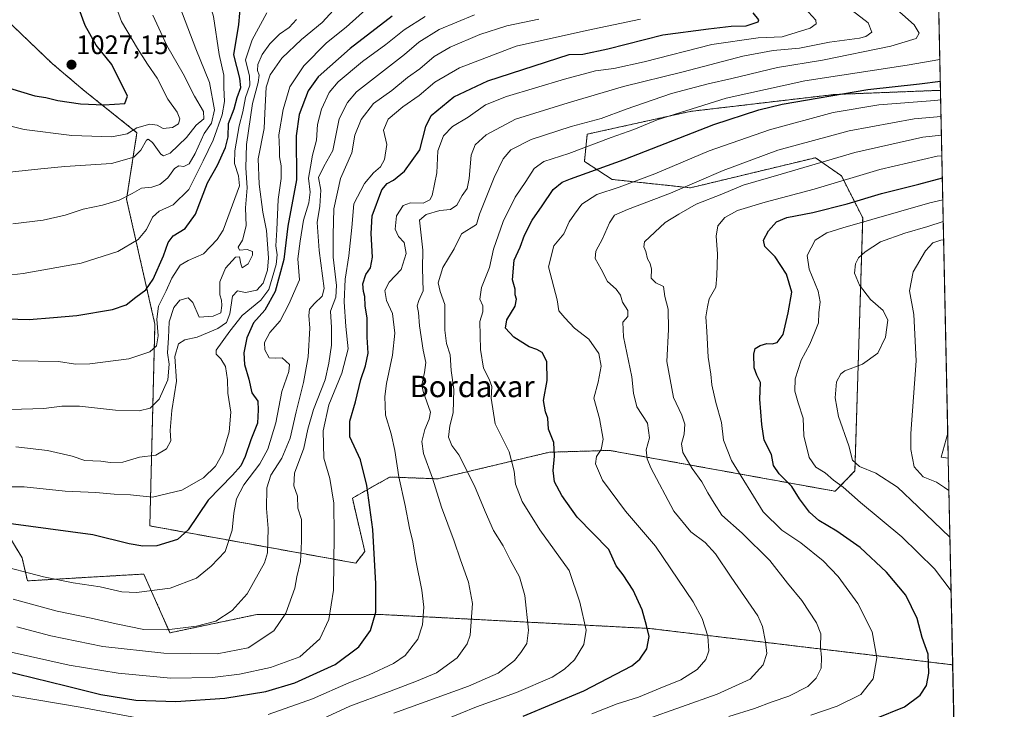
# Model space of a CAD drawing. Units: metres. Extents: x 640943 to 644388, y 4759956 to 4762340.
# Drawn here: x 644020 to 644388, y 4760924 to 4761182 of the extents above; entities that cross this region are included whole.
import ezdxf
from ezdxf.enums import TextEntityAlignment as Align

# ---------------------------------------------------------------- set-up
doc = ezdxf.new("R2010")
doc.units = ezdxf.units.M
doc.header["$MEASUREMENT"] = 0
doc.linetypes.add('TRAZOS', pattern=[0.75, 0.5, -0.25])
for name, color, linetype, lineweight in [('Arbolado forestal', 92, 'TRAZOS', 0), ('Arbolado forestal CxS', 92, 'Continuous', 0), ('Carátula', 7, 'Continuous', 5), ('Comarca CxS', 133, 'Continuous', 0), ('Comunidad Autónoma CxS', 142, 'Continuous', 0), ('Curva de nivel maestra', 36, 'Continuous', 30), ('Curva de nivel normal', 36, 'Continuous', 0), ('Municipio CxS', 142, 'Continuous', 0), ('Pastizal CxS', 92, 'Continuous', 0), ('Prado', 92, 'Continuous', 0), ('Prado CxS', 92, 'Continuous', 0), ('Provincia CxS', 1, 'Continuous', 0), ('Punto de cota en terreno', 7, 'Continuous', 0), ('Rótulo de punto de cota en terreno', 19, 'Continuous', 0), ('Texto cartográfico', 19, 'Continuous', 0)]:
    doc.layers.add(name, color=color, linetype=linetype, lineweight=lineweight)
doc.styles.add('Arial', font='txt', dxfattribs={"height": 0.2})

# ---------------------------------------------------------------- blocks, each defined once
blk = doc.blocks.new('*U150')
at = {"layer": 'Arbolado forestal CxS', "color": 92, "linetype": 'Continuous', "lineweight": 0}
blk.add_polyline3d([(644356.09, 4761522.79, 834.85), (644363.84, 4761155.37, 922.06), (644361.13, 4761155.37, 922.33), (644324.16, 4761153.92, 924.36), (644270.32, 4761147.59, 929.24), (644231.78, 4761139.07, 932.04), (644230.74, 4761128.89, 927.15), (644241.06, 4761122.14, 921.86), (644270.35, 4761119.01, 914.11), (644317.08, 4761130.26, 910.86), (644326.77, 4761123.5, 905.45), (644334.75, 4761107.8, 895.64), (644331.86, 4761013.1, 891.12), (644324.44, 4761005.49, 895.88), (644254.52, 4761018.16, 914.66), (644240.19, 4761020.76, 918.99), (644217.64, 4761020.09, 925.42), (644175.85, 4761010.14, 939.01), (644157.93, 4761010.81, 946.1), (644144, 4761002.84, 952.16), (644148.65, 4760982.94, 951.04), (644145.24, 4760978.59, 952.34), (644068.29, 4760992.53, 977.19), (644070.2, 4761067.99, 995.37), (644059.6, 4761114.74, 1009.65), (644063.47, 4761139.6, 1018.26), (644043.41, 4761155.65, 1026.65), (644031.75, 4761165.54, 1027.09), (643958.95, 4761235.31, 1035.68)], dxfattribs=at)
blk = doc.blocks.new('*U171')
at = {"layer": 'Curva de nivel normal', "color": 36, "linetype": 'Continuous', "lineweight": 0}
blk.add_polyline3d([(643999.41, 4761283.29, 1005), (644048.71, 4761246.5, 1005), (644068.51, 4761230.45, 1005), (644075.31, 4761222.72, 1005), (644078.73, 4761217.19, 1005), (644088.48, 4761195.5, 1005), (644092.06, 4761183.04, 1005), (644094.17, 4761168.85, 1005), (644095.94, 4761161.18, 1005), (644095.96, 4761156.52, 1005), (644096.16, 4761151.33, 1005), (644095.28, 4761146.25, 1005), (644091.97, 4761136.83, 1005), (644088.26, 4761129.16, 1005), (644082.82, 4761118.38, 1005), (644076.96, 4761112.69, 1005), (644071.72, 4761110.32, 1005), (644069.24, 4761108.07, 1005), (644067.05, 4761103.39, 1005), (644063.99, 4761099.7, 1005), (644056.37, 4761095.13, 1005), (644042.65, 4761090.86, 1005), (644020.99, 4761086.93, 1005), (644005.96, 4761085.2, 1005)], dxfattribs=at)
blk = doc.blocks.new('*U183')
at = {"layer": 'Curva de nivel normal', "color": 36, "linetype": 'Continuous', "lineweight": 0}
blk.add_polyline3d([(644253.66, 4760920.14, 915), (644280.38, 4760929.56, 915), (644292.73, 4760935.19, 915), (644297.54, 4760940.52, 915), (644298.88, 4760944.74, 915), (644298.36, 4760949.18, 915), (644297.25, 4760954.85, 915), (644295.51, 4760958.86, 915), (644285.56, 4760973.3, 915), (644279.79, 4760982.07, 915), (644275.86, 4760986.28, 915), (644270.48, 4760990.34, 915), (644264.18, 4760998.04, 915), (644255.5, 4761014.28, 915), (644254.13, 4761017.63, 915), (644253.85, 4761021.02, 915), (644255.08, 4761025.49, 915), (644254.26, 4761031, 915), (644250.27, 4761037.1, 915), (644249.03, 4761042.22, 915), (644248.45, 4761048.31, 915), (644245.3, 4761063.2, 915), (644245.11, 4761068.76, 915), (644246.94, 4761070.85, 915), (644246.92, 4761073.11, 915), (644245, 4761076.23, 915), (644244.16, 4761078.79, 915), (644242.61, 4761081.03, 915), (644239.36, 4761084, 915), (644236.95, 4761088.63, 915), (644234.7, 4761092.52, 915), (644234.95, 4761095.27, 915), (644237.47, 4761099.86, 915), (644240.08, 4761105.94, 915), (644242.01, 4761108.71, 915), (644246.85, 4761110.89, 915), (644262.92, 4761116.94, 915), (644282.59, 4761125.44, 915), (644302.99, 4761133.04, 915), (644329.74, 4761140.35, 915), (644354, 4761144.83, 915), (644364.04819, 4761145.68623, 915)], dxfattribs=at)
blk = doc.blocks.new('*U185')
at = {"layer": 'Curva de nivel normal', "color": 36, "linetype": 'Continuous', "lineweight": 0}
blk.add_polyline3d([(644076.53, 4761194.68, 1010), (644085.52, 4761171.02, 1010), (644090.57, 4761158.39, 1010), (644092.42, 4761148.18, 1010), (644091.38, 4761143.15, 1010), (644088.62, 4761139.34, 1010), (644085.29, 4761131.81, 1010), (644082.99, 4761128, 1010), (644080.99, 4761127.02, 1010), (644079.12, 4761127.23, 1010), (644077.5, 4761126.2, 1010), (644074.96, 4761122.68, 1010), (644072.08, 4761120.19, 1010), (644069.03, 4761119.29, 1010), (644065.23, 4761118.82, 1010), (644061.74, 4761116.82, 1010), (644056.84, 4761114.38, 1010), (644050.66, 4761112.46, 1010), (644043.32, 4761111.03, 1010), (644036.64, 4761108.83, 1010), (644028.43, 4761106.94, 1010), (644017.04, 4761105.57, 1010)], dxfattribs=at)
blk = doc.blocks.new('*U186')
at = {"layer": 'Curva de nivel normal', "color": 36, "linetype": 'Continuous', "lineweight": 0}
blk.add_polyline3d([(644364.36, 4761131.03, 905), (644362.63, 4761130.79, 905), (644341.21, 4761125.91, 905), (644316.63, 4761118.54, 905), (644298.32, 4761113.67, 905), (644287.99, 4761110.46, 905), (644283.2, 4761107.88, 905), (644280.62, 4761104.82, 905), (644279.93, 4761100.94, 905), (644280.46, 4761094.29, 905), (644280.23, 4761086.11, 905), (644279.8, 4761081.88, 905), (644277.33, 4761077.44, 905), (644276.68, 4761074.52, 905), (644276.08, 4761070.8, 905), (644276.53, 4761065.27, 905), (644277.04, 4761055.68, 905), (644278.04, 4761049.35, 905), (644278.41, 4761045.29, 905), (644279.81, 4761038.71, 905), (644282, 4761031.18, 905), (644282.75, 4761024.55, 905), (644285.68, 4761017, 905), (644297.58, 4760997.8, 905), (644304.51, 4760990.96, 905), (644311.62, 4760986.15, 905), (644319.94, 4760979.51, 905), (644325.55, 4760973.59, 905), (644332.89, 4760963.46, 905), (644338.26, 4760952.88, 905), (644339.98, 4760943.18, 905), (644338.62, 4760935.28, 905), (644334.07, 4760929.39, 905), (644325.24, 4760925.05, 905), (644315.39, 4760921.71, 905)], dxfattribs=at)
blk = doc.blocks.new('*U192')
at = {"layer": 'Curva de nivel normal', "color": 36, "linetype": 'Continuous', "lineweight": 0}
blk.add_polyline3d([(644003.75, 4761054.55, 995), (644034.13, 4761053.99, 995), (644040.54, 4761053.06, 995), (644045.92, 4761053.14, 995), (644060.4, 4761055.01, 995), (644068.26, 4761057.68, 995), (644070.78, 4761059.92, 995), (644071.44, 4761063.62, 995), (644070.95, 4761069.92, 995), (644071.59, 4761074.72, 995), (644074.4, 4761080.41, 995), (644076.55, 4761085.18, 995), (644079.58, 4761090.02, 995), (644082.6, 4761091.85, 995), (644088.34, 4761094.35, 995), (644093.48, 4761099.67, 995), (644095.74, 4761103.18, 995), (644101.84, 4761119.69, 995), (644101.47, 4761123.44, 995), (644099.88, 4761128.16, 995), (644100.12, 4761132.85, 995), (644101.66, 4761142.22, 995), (644103.02, 4761147.37, 995), (644104.1, 4761152.75, 995), (644105.7, 4761157.42, 995), (644105.52, 4761160.71, 995), (644104.07, 4761166.93, 995), (644106.57, 4761174.42, 995), (644111.98, 4761184.46, 995)], dxfattribs=at)
blk = doc.blocks.new('*U196')
at = {"layer": 'Curva de nivel normal', "color": 36, "linetype": 'Continuous', "lineweight": 0}
blk.add_polyline3d([(644284.66, 4760921.25, 910), (644294.32, 4760924.25, 910), (644300.91, 4760926.74, 910), (644307.08, 4760928.89, 910), (644314.24, 4760932.5, 910), (644317.39, 4760935.52, 910), (644319.17, 4760939.36, 910), (644319.4, 4760943.3, 910), (644318.98, 4760947.27, 910), (644319.11, 4760952.18, 910), (644317.5, 4760956.3, 910), (644311.99, 4760964.6, 910), (644306.64, 4760971.16, 910), (644300.01, 4760979.54, 910), (644289.7, 4760989.86, 910), (644282.14, 4760996.57, 910), (644279.17, 4761001.06, 910), (644276.81, 4761004.92, 910), (644274.66, 4761009.04, 910), (644270.99, 4761014.04, 910), (644267.55, 4761019.98, 910), (644267, 4761023.18, 910), (644268.06, 4761026.85, 910), (644268.32, 4761030.62, 910), (644267.15, 4761033.92, 910), (644264.04, 4761040.56, 910), (644261.54, 4761053.97, 910), (644262.21, 4761066.02, 910), (644262.04, 4761073.64, 910), (644260.82, 4761078.33, 910), (644260.29, 4761082.14, 910), (644257.38, 4761083.4, 910), (644255.67, 4761085.24, 910), (644255.83, 4761088.52, 910), (644255.29, 4761090.71, 910), (644254.29, 4761092.42, 910), (644253.68, 4761095.23, 910), (644252.97, 4761096.98, 910), (644253.16, 4761098.85, 910), (644260.9, 4761106.02, 910), (644266.02, 4761109.14, 910), (644272.5, 4761112.84, 910), (644282.08, 4761116.69, 910), (644290.01, 4761120.05, 910), (644304.33, 4761124.14, 910), (644331.76, 4761132.2, 910), (644357.26, 4761137.99, 910), (644364.2, 4761138.71, 910)], dxfattribs=at)
blk = doc.blocks.new('*U200')
at = {"layer": 'Curva de nivel normal', "color": 36, "linetype": 'Continuous', "lineweight": 0}
blk.add_polyline3d([(644069.44, 4761183.64, 1015), (644074.7, 4761172.23, 1015), (644080.76, 4761161.64, 1015), (644084.96, 4761153.25, 1015), (644088.36, 4761147.54, 1015), (644088.52, 4761144.86, 1015), (644085.63, 4761142.44, 1015), (644082.05, 4761137.86, 1015), (644075.89, 4761132, 1015), (644073.36, 4761130.95, 1015), (644072.4, 4761131.59, 1015), (644069.29, 4761136, 1015), (644067.68, 4761137.26, 1015), (644067, 4761136.89, 1015), (644064.99, 4761133.1, 1015), (644062.32, 4761130.46, 1015), (644053.99, 4761128.05, 1015), (644036.56, 4761126.97, 1015), (644027.53, 4761126.08, 1015), (644012.33, 4761124.45, 1015)], dxfattribs=at)
blk = doc.blocks.new('*U201')
at = {"layer": 'Curva de nivel normal', "color": 36, "linetype": 'Continuous', "lineweight": 0}
blk.add_polyline3d([(644138.33, 4761186.95, 985), (644132.66, 4761180.79, 985), (644124.99, 4761174.55, 985), (644117.61, 4761167.48, 985), (644113.23, 4761161.26, 985), (644111.8, 4761156.63, 985), (644111.26, 4761146.97, 985), (644111.09, 4761141.18, 985), (644108.74, 4761129.9, 985), (644109.21, 4761120.38, 985), (644110.48, 4761109.9, 985), (644111.86, 4761103.03, 985), (644112.66, 4761092.85, 985), (644112.26, 4761088.18, 985), (644110.68, 4761083.38, 985), (644108.35, 4761080.72, 985), (644104, 4761079.84, 985), (644101.08, 4761080.52, 985), (644099.21, 4761078.41, 985), (644098.19, 4761071.92, 985), (644096.9, 4761068.6, 985), (644093.75, 4761066.37, 985), (644086.01, 4761063.08, 985), (644081.32, 4761062.11, 985), (644078.97, 4761060.62, 985), (644077.63, 4761055.94, 985), (644078.31, 4761046.69, 985), (644076.48, 4761035.68, 985), (644075.88, 4761028.24, 985), (644076.13, 4761024.4, 985), (644074.58, 4761021.36, 985), (644070.55, 4761019, 985), (644064.39, 4761018.28, 985), (644058.18, 4761016.36, 985), (644053.48, 4761016.2, 985), (644049.99, 4761016.78, 985), (644043.99, 4761017, 985), (644039.32, 4761018.56, 985), (644029.99, 4761020.79, 985), (644018.25, 4761022.11, 985)], dxfattribs=at)
blk = doc.blocks.new('*U214')
at = {"layer": 'Curva de nivel normal', "color": 36, "linetype": 'Continuous', "lineweight": 0}
blk.add_polyline3d([(644172.06, 4760917.34, 930), (644190.42, 4760924.84, 930), (644205.32, 4760930.26, 930), (644218.64, 4760935.89, 930), (644223.24, 4760938.96, 930), (644226.98, 4760942.43, 930), (644230.52, 4760948.12, 930), (644231.34, 4760953.47, 930), (644229.04, 4760964, 930), (644224.99, 4760975.85, 930), (644214.02, 4760991.03, 930), (644207.48, 4761001.68, 930), (644204.99, 4761008.18, 930), (644204.53, 4761013.06, 930), (644202.62, 4761020.28, 930), (644197.38, 4761030.76, 930), (644195.9, 4761040.34, 930), (644196.07, 4761044.71, 930), (644195.11, 4761047.46, 930), (644193.02, 4761051.58, 930), (644191.91, 4761058.52, 930), (644191.66, 4761069.03, 930), (644192.72, 4761072.56, 930), (644192.76, 4761074.89, 930), (644191.58, 4761077.33, 930), (644192.26, 4761081.74, 930), (644195.31, 4761089.25, 930), (644196.7, 4761096.03, 930), (644200.41, 4761106.42, 930), (644204.89, 4761115.52, 930), (644208.84, 4761121.38, 930), (644211.97, 4761126.26, 930), (644215.58, 4761128.85, 930), (644224.91, 4761131.85, 930), (644240.72, 4761137.85, 930), (644249.23, 4761140.88, 930), (644257.91, 4761144.38, 930), (644283.68, 4761152.56, 930), (644313.1, 4761159.01, 930), (644351.31, 4761164.83, 930), (644363.6, 4761167.02, 930)], dxfattribs=at)
blk = doc.blocks.new('*U216')
at = {"layer": 'Curva de nivel normal', "color": 36, "linetype": 'Continuous', "lineweight": 0}
blk.add_polyline3d([(644123.12, 4761181.97, 990), (644120.36, 4761178.92, 990), (644116.77, 4761176.52, 990), (644113.14, 4761172.85, 990), (644110.3, 4761168.85, 990), (644108.6, 4761165.18, 990), (644108.52, 4761162.91, 990), (644109.16, 4761161.12, 990), (644108.8, 4761158.4, 990), (644106.62, 4761150.56, 990), (644104.47, 4761135.18, 990), (644104.14, 4761126.52, 990), (644104.68, 4761118.96, 990), (644104.06, 4761111.56, 990), (644104.26, 4761104.78, 990), (644102.98, 4761099.45, 990), (644101.3, 4761096.81, 990), (644101.87, 4761095.64, 990), (644104.72, 4761095.9, 990), (644106.66, 4761095.18, 990), (644106.66, 4761093.76, 990), (644105.06, 4761090.51, 990), (644102.84, 4761089.08, 990), (644102.34, 4761090.56, 990), (644101.8, 4761093.19, 990), (644100.31, 4761093.12, 990), (644096.53, 4761088.9, 990), (644094.48, 4761083.84, 990), (644094.44, 4761078.97, 990), (644095.07, 4761076.93, 990), (644095.26, 4761074.96, 990), (644094.79, 4761072.2, 990), (644091.98, 4761070.95, 990), (644086.77, 4761070.63, 990), (644084.42, 4761076.1, 990), (644082.63, 4761077.82, 990), (644079.56, 4761076.92, 990), (644077.32, 4761074.22, 990), (644075.49, 4761068.85, 990), (644075.32, 4761062.85, 990), (644074.91, 4761057.29, 990), (644075.48, 4761053.08, 990), (644075.05, 4761047.14, 990), (644071.79, 4761039.9, 990), (644068.45, 4761036.63, 990), (644064.25, 4761035.56, 990), (644055.46, 4761035.87, 990), (644041.96, 4761037.27, 990), (644035.45, 4761037.31, 990), (644028.71, 4761036.41, 990), (644016.23, 4761036.04, 990)], dxfattribs=at)
blk = doc.blocks.new('*U236')
at = {"layer": 'Curva de nivel normal', "color": 36, "linetype": 'Continuous', "lineweight": 0}
blk.add_polyline3d([(644367, 4761005.79, 885), (644365.38, 4761006.93, 885), (644362.32, 4761008.94, 885), (644357.39, 4761010.94, 885), (644353.95, 4761014.67, 885), (644352.76, 4761021.06, 885), (644352.78, 4761027.07, 885), (644354.68, 4761054.23, 885), (644353.89, 4761071.61, 885), (644352.3, 4761080.52, 885), (644353.62, 4761087.52, 885), (644358.17, 4761095.48, 885), (644360.96, 4761098.47, 885), (644363.99, 4761099.4, 885), (644365.02, 4761099.59, 885)], dxfattribs=at)
blk = doc.blocks.new('*U238')
at = {"layer": 'Curva de nivel normal', "color": 36, "linetype": 'Continuous', "lineweight": 0}
blk.add_polyline3d([(644363.92, 4761151.94, 920), (644361.74, 4761151.72, 920), (644340.84, 4761150.09, 920), (644323.73, 4761147.14, 920), (644299.93, 4761140.75, 920), (644277.31, 4761132.83, 920), (644257.1, 4761124.28, 920), (644243.76, 4761119.24, 920), (644235.36, 4761116.54, 920), (644229.8, 4761112.85, 920), (644227.03, 4761109.16, 920), (644225.08, 4761106.26, 920), (644223, 4761101.78, 920), (644219.3, 4761097.28, 920), (644217.25, 4761089.44, 920), (644220.55, 4761077.14, 920), (644221.15, 4761072.99, 920), (644223.37, 4761070.39, 920), (644227.04, 4761066.55, 920), (644232.43, 4761062.39, 920), (644236.14, 4761056.97, 920), (644237, 4761052.32, 920), (644235.84, 4761046.26, 920), (644234.31, 4761040.37, 920), (644236.33, 4761032.7, 920), (644237.72, 4761024.97, 920), (644237, 4761021.12, 920), (644235.27, 4761018.49, 920), (644234.86, 4761015.74, 920), (644237.54, 4761009.6, 920), (644246.15, 4760998.01, 920), (644257.24, 4760984.9, 920), (644271.41, 4760964.07, 920), (644274.74, 4760957.84, 920), (644276.88, 4760951.3, 920), (644277.22, 4760945.8, 920), (644276.16, 4760942.59, 920), (644272.83, 4760938.81, 920), (644266.72, 4760934.88, 920), (644258.99, 4760931.76, 920), (644250.99, 4760928.49, 920), (644242.99, 4760925.96, 920), (644233.47, 4760922.2, 920)], dxfattribs=at)
blk = doc.blocks.new('*U244')
at = {"layer": 'Curva de nivel normal', "color": 36, "linetype": 'Continuous', "lineweight": 0}
blk.add_polyline3d([(644367.37, 4760988.34, 890), (644355.37, 4760999.82, 890), (644347.76, 4761006.98, 890), (644339.62, 4761012.24, 890), (644333.59, 4761014.78, 890), (644330.98, 4761017.16, 890), (644329.58, 4761022.52, 890), (644325.74, 4761033.4, 890), (644324.44, 4761040.39, 890), (644324.95, 4761046.4, 890), (644326.61, 4761049.39, 890), (644328.09, 4761050.48, 890), (644334.68, 4761053.04, 890), (644340.36, 4761057.15, 890), (644343.31, 4761063.1, 890), (644344.12, 4761069.53, 890), (644342.36, 4761073.1, 890), (644337.66, 4761077.2, 890), (644333.5, 4761082.61, 890), (644331.68, 4761087.06, 890), (644332, 4761090.56, 890), (644333.15, 4761092.83, 890), (644335.61, 4761095.1, 890), (644341.46, 4761098.76, 890), (644350.46, 4761102.08, 890), (644359.08, 4761104.54, 890), (644364.88, 4761106.46, 890)], dxfattribs=at)
blk = doc.blocks.new('*U245')
at = {"layer": 'Curva de nivel normal', "color": 36, "linetype": 'Continuous', "lineweight": 0}
blk.add_polyline3d([(644367.8, 4760968.2, 895), (644361.64, 4760976.46, 895), (644349.38, 4760988.43, 895), (644333.95, 4761001.22, 895), (644327.47, 4761007, 895), (644323.84, 4761009.66, 895), (644320.76, 4761012.42, 895), (644317.29, 4761014.48, 895), (644314.74, 4761018.1, 895), (644312.8, 4761026.18, 895), (644312.47, 4761032.85, 895), (644310.59, 4761038.54, 895), (644309.33, 4761042.96, 895), (644309.46, 4761047.54, 895), (644311.76, 4761054.52, 895), (644314.96, 4761060.52, 895), (644316.78, 4761064.81, 895), (644318.29, 4761068.54, 895), (644318.4, 4761072.26, 895), (644318.83, 4761076.36, 895), (644318.09, 4761080.28, 895), (644314.72, 4761088.58, 895), (644313.99, 4761093.74, 895), (644316.94, 4761099.36, 895), (644321.34, 4761102.11, 895), (644327.32, 4761104.09, 895), (644359.9, 4761113.37, 895), (644364.71, 4761114.45, 895)], dxfattribs=at)
blk = doc.blocks.new('*U247')
at = {"layer": 'Curva de nivel normal', "color": 36, "linetype": 'Continuous', "lineweight": 0}
blk.add_polyline3d([(644009.66, 4761246.52, 1020), (644026.39, 4761232.96, 1020), (644037.83, 4761221.87, 1020), (644044.02, 4761213.17, 1020), (644048.95, 4761202.78, 1020), (644053.5, 4761192.93, 1020), (644057.75, 4761181.28, 1020), (644063.63, 4761171.15, 1020), (644067.36, 4761165.22, 1020), (644071.09, 4761160.03, 1020), (644075.02, 4761152.2, 1020), (644078.49, 4761147.32, 1020), (644079.49, 4761144.86, 1020), (644078.96, 4761142.95, 1020), (644076.71, 4761141.57, 1020), (644073.32, 4761141.21, 1020), (644070.99, 4761142.46, 1020), (644068.32, 4761142.87, 1020), (644063.45, 4761141.43, 1020), (644059.82, 4761139.15, 1020), (644054.11, 4761138.13, 1020), (644039.16, 4761138.53, 1020), (644021.3, 4761140.83, 1020), (644014.81, 4761142.48, 1020)], dxfattribs=at)
blk = doc.blocks.new('*U250')
at = {"layer": 'Curva de nivel maestra', "color": 36, "linetype": 'Continuous', "lineweight": 30}
blk.add_polyline3d([(644014.68, 4761069.96, 1000), (644023.22, 4761069.75, 1000), (644032.32, 4761070.51, 1000), (644040.99, 4761071.25, 1000), (644054.34, 4761073.53, 1000), (644059.39, 4761075.26, 1000), (644063.04, 4761078.12, 1000), (644066.77, 4761080.83, 1000), (644069.53, 4761084.82, 1000), (644073.36, 4761093.59, 1000), (644075.09, 4761098.52, 1000), (644077.03, 4761101, 1000), (644081.46, 4761103.82, 1000), (644085.32, 4761109.2, 1000), (644089.81, 4761120.9, 1000), (644093.53, 4761127.53, 1000), (644096.6, 4761134.04, 1000), (644097.52, 4761138.04, 1000), (644097.72, 4761143.02, 1000), (644099.87, 4761148.53, 1000), (644100.98, 4761152.85, 1000), (644102.26, 4761156.52, 1000), (644101.95, 4761160.08, 1000), (644099.72, 4761168.75, 1000), (644101.62, 4761180.08, 1000), (644102.28, 4761188.52, 1000)], dxfattribs=at)
blk = doc.blocks.new('*U251')
at = {"layer": 'Curva de nivel maestra', "color": 36, "linetype": 'Continuous', "lineweight": 30}
blk.add_polyline3d([(644158.92, 4761183.27, 975), (644143.14, 4761171.12, 975), (644131.16, 4761160.52, 975), (644127.48, 4761155.25, 975), (644124.06, 4761146.46, 975), (644123.03, 4761138.46, 975), (644123.07, 4761122.04, 975), (644119.88, 4761104.6, 975), (644118.44, 4761092.24, 975), (644115.12, 4761080.2, 975), (644111.27, 4761073.19, 975), (644107.1, 4761068.52, 975), (644104.54, 4761062.85, 975), (644103.48, 4761057.25, 975), (644103.74, 4761052.88, 975), (644105.28, 4761047.47, 975), (644106.48, 4761042.34, 975), (644108.64, 4761039.16, 975), (644108.78, 4761035.97, 975), (644108.59, 4761030.99, 975), (644106.05, 4761024.73, 975), (644103.98, 4761018.5, 975), (644102.31, 4761015.01, 975), (644099.18, 4761011.52, 975), (644090.07, 4761002.18, 975), (644082.64, 4760991, 975), (644078.68, 4760987.4, 975), (644070.97, 4760985.05, 975), (644065.67, 4760984.91, 975), (644060.54, 4760985.8, 975), (644046.99, 4760989.2, 975), (644006.99, 4760994.52, 975)], dxfattribs=at)
blk = doc.blocks.new('*U254')
at = {"layer": 'Curva de nivel maestra', "color": 36, "linetype": 'Continuous', "lineweight": 30}
blk.add_polyline3d([(644339.26, 4760920.33, 900), (644350.32, 4760924.9, 900), (644356.27, 4760929.26, 900), (644358.57, 4760932.77, 900), (644359.51, 4760937.47, 900), (644359.16, 4760944.48, 900), (644357.02, 4760950.77, 900), (644355.05, 4760957.84, 900), (644350.93, 4760966.61, 900), (644343.67, 4760975.24, 900), (644333.77, 4760984.41, 900), (644325.13, 4760990.56, 900), (644318.39, 4760994.54, 900), (644314.81, 4760997.64, 900), (644311.1, 4761002.59, 900), (644308.22, 4761007.3, 900), (644303.52, 4761012.06, 900), (644301.47, 4761015.14, 900), (644300.63, 4761019.18, 900), (644297.94, 4761024.58, 900), (644297.08, 4761030.45, 900), (644296.24, 4761039.92, 900), (644296.59, 4761046.19, 900), (644295.23, 4761048.88, 900), (644294.18, 4761051.68, 900), (644294.02, 4761056.82, 900), (644294.56, 4761058.88, 900), (644296.37, 4761060.03, 900), (644298.86, 4761060.74, 900), (644300.94, 4761060.58, 900), (644302.84, 4761061.11, 900), (644305.07, 4761064.13, 900), (644306.84, 4761072.21, 900), (644308.22, 4761080, 900), (644306.27, 4761086.7, 900), (644302.02, 4761093.22, 900), (644298.19, 4761097.05, 900), (644297.68, 4761099.47, 900), (644299.6, 4761102.9, 900), (644302.56, 4761106.32, 900), (644306.4, 4761107.84, 900), (644316.14, 4761109.77, 900), (644328.92, 4761112.98, 900), (644341.77, 4761116.87, 900), (644355.74, 4761120.36, 900), (644364.53, 4761122.77, 900)], dxfattribs=at)
blk = doc.blocks.new('*U255')
at = {"layer": 'Curva de nivel maestra', "color": 36, "linetype": 'Continuous', "lineweight": 30}
blk.add_polyline3d([(644207.8, 4760921.39, 925), (644230.57, 4760930.8, 925), (644248.46, 4760940.18, 925), (644251.41, 4760942.64, 925), (644254.01, 4760946.59, 925), (644254.98, 4760951.14, 925), (644253.91, 4760955.26, 925), (644252.32, 4760961.18, 925), (644249.01, 4760968.51, 925), (644245.25, 4760974.16, 925), (644242.66, 4760977.61, 925), (644239.87, 4760983.73, 925), (644228.05, 4760995.83, 925), (644222.3, 4761003.84, 925), (644219.55, 4761009.04, 925), (644219, 4761013.23, 925), (644219.6, 4761018.65, 925), (644219.26, 4761023.71, 925), (644217.33, 4761028.72, 925), (644217.09, 4761032.8, 925), (644216.18, 4761035.24, 925), (644215.48, 4761039.48, 925), (644216.75, 4761046.95, 925), (644216.74, 4761054.06, 925), (644215, 4761057.38, 925), (644212.97, 4761058.57, 925), (644210.02, 4761059.53, 925), (644204.32, 4761063.18, 925), (644201.27, 4761066.48, 925), (644201.73, 4761069.63, 925), (644204.84, 4761074.71, 925), (644205.39, 4761077.3, 925), (644204.88, 4761078.96, 925), (644204.79, 4761081.04, 925), (644203.89, 4761084.56, 925), (644204.51, 4761091.94, 925), (644206.68, 4761096.85, 925), (644208.31, 4761101.25, 925), (644211.15, 4761106.91, 925), (644214.99, 4761112.22, 925), (644218.99, 4761118.4, 925), (644222.4, 4761121.07, 925), (644225.48, 4761122.36, 925), (644245.64, 4761129.59, 925), (644279.15, 4761142.64, 925), (644295.93, 4761148.19, 925), (644304.66, 4761150.26, 925), (644336.66, 4761155.77, 925), (644355.99, 4761157.87, 925), (644363.77, 4761158.91, 925)], dxfattribs=at)
blk = doc.blocks.new('*U259')
at = {"layer": 'Curva de nivel maestra', "color": 36, "linetype": 'Continuous', "lineweight": 30}
blk.add_polyline3d([(644015.8, 4761156.32, 1025), (644025.26, 4761153.46, 1025), (644029.42, 4761152.75, 1025), (644033.91, 4761151.64, 1025), (644042.4, 4761150.39, 1025), (644051.17, 4761150.03, 1025), (644058.95, 4761150.6, 1025), (644059.99, 4761153.33, 1025), (644054.05, 4761165.1, 1025), (644048.25, 4761172.4, 1025), (644044.08, 4761179.74, 1025), (644039.62, 4761192.05, 1025), (644035.33, 4761202.44, 1025), (644032.78, 4761210.5, 1025), (644029.6, 4761217.18, 1025), (644023.14, 4761224.54, 1025), (644001.77, 4761242.85, 1025)], dxfattribs=at)
blk = doc.blocks.new('*U261')
at = {"layer": 'Curva de nivel maestra', "color": 36, "linetype": 'Continuous', "lineweight": 30}
blk.add_polyline3d([(644012.64, 4760938.64, 950), (644036.99, 4760932.75, 950), (644050.02, 4760929.48, 950), (644063.1, 4760927.35, 950), (644078.02, 4760926.84, 950), (644096.32, 4760928.03, 950), (644111.59, 4760930.6, 950), (644122.46, 4760933.84, 950), (644137.51, 4760940.62, 950), (644146.4, 4760947.28, 950), (644150.74, 4760953.34, 950), (644152.79, 4760960.31, 950), (644152.82, 4760964.35, 950), (644152.78, 4760970.82, 950), (644151.64, 4760991.18, 950), (644149.39, 4761007.65, 950), (644147.09, 4761017.18, 950), (644142.99, 4761025.88, 950), (644143.09, 4761031.68, 950), (644145.16, 4761038.92, 950), (644147.12, 4761047.35, 950), (644148.86, 4761052.38, 950), (644149.86, 4761057.09, 950), (644149.5, 4761063.18, 950), (644149.49, 4761070.18, 950), (644148.79, 4761074.84, 950), (644148.7, 4761078.31, 950), (644148.12, 4761080.21, 950), (644147.89, 4761083.03, 950), (644149.03, 4761086.54, 950), (644150.8, 4761089.12, 950), (644151.57, 4761093.12, 950), (644151, 4761101.86, 950), (644151.37, 4761108.52, 950), (644155.03, 4761118.24, 950), (644156.99, 4761120.64, 950), (644159.32, 4761121.88, 950), (644163.54, 4761125.29, 950), (644169.23, 4761133.16, 950), (644171.43, 4761141.94, 950), (644173.4, 4761146.05, 950), (644181.9, 4761153, 950), (644194.69, 4761159.03, 950), (644224.99, 4761168.88, 950), (644230.16, 4761169.05, 950), (644239.48, 4761170.99, 950), (644259.99, 4761176.28, 950), (644277.15, 4761178.47, 950), (644285.63, 4761179.48, 950), (644291.15, 4761179.58, 950), (644295.66, 4761181.04, 950), (644295.88, 4761181.87, 950), (644293.8, 4761184.51, 950)], dxfattribs=at)
blk = doc.blocks.new('5PATER')
at = {"layer": 'Carátula', "linetype": 'Continuous', "lineweight": 5}
h = blk.add_hatch(color=250, dxfattribs=at)
edge = h.paths.add_edge_path()
edge.add_ellipse((0, 0.01), major_axis=(-1.33, -1.34), ratio=0.999422, start_angle=0, end_angle=360)

msp = doc.modelspace()

# ---------------------------------------------------------------- linework, layer by layer
at = {"layer": 'Arbolado forestal', "color": 92, "linetype": 'TRAZOS', "lineweight": 0}
for points in [[(644356.09, 4761522.79, 834.85), (644363.84, 4761155.37, 922.06)], [(644363.84, 4761155.37, 922.06), (644361.13, 4761155.37, 922.33), (644324.16, 4761153.92, 924.36), (644270.32, 4761147.59, 929.24), (644231.78, 4761139.07, 932.04), (644230.74, 4761128.89, 927.15), (644241.06, 4761122.14, 921.86), (644270.35, 4761119.01, 914.11), (644317.08, 4761130.26, 910.86), (644326.77, 4761123.5, 905.45), (644334.75, 4761107.8, 895.64), (644331.85, 4761013.1, 891.12), (644324.44, 4761005.49, 895.88), (644254.52, 4761018.16, 914.66), (644240.19, 4761020.76, 918.99), (644217.64, 4761020.09, 925.42), (644175.85, 4761010.14, 939.01), (644157.93, 4761010.81, 946.1), (644144, 4761002.84, 952.16), (644148.65, 4760982.94, 951.04), (644145.24, 4760978.59, 952.34), (644068.29, 4760992.53, 977.19), (644070.2, 4761067.99, 995.37), (644059.6, 4761114.74, 1009.65), (644063.47, 4761139.61, 1018.26), (644043.41, 4761155.65, 1026.65), (644031.75, 4761165.54, 1027.09), (643958.95, 4761235.31, 1035.68)], [(644368.38, 4760940.55, 897.3), (644255.1, 4760954.15, 924.71), (644168.82, 4760958.64, 945.27), (644154.51, 4760959.39, 949.21), (644108.33, 4760959.39, 962.59), (644075.83, 4760952.54, 964.2), (644066.01, 4760974.52, 971.95), (644022.52, 4760971.96, 968.77), (644020.53, 4760980.58, 971.28), (644016.55, 4760987.22, 972.79)], [(644368.38, 4760940.55, 897.3), (644370.15, 4760856.65, 855.68)]]:
    msp.add_polyline3d(points, dxfattribs=at)
at = {"layer": 'Arbolado forestal CxS', "color": 92, "linetype": 'Continuous', "lineweight": 0}
msp.add_polyline3d([(644016.55, 4760987.22, 972.79), (644020.53, 4760980.58, 971.28), (644022.52, 4760971.96, 968.77), (644066.01, 4760974.52, 971.95), (644075.83, 4760952.54, 964.2), (644108.33, 4760959.39, 962.59), (644154.51, 4760959.39, 949.21), (644168.82, 4760958.64, 945.27), (644255.1, 4760954.15, 924.71), (644368.38, 4760940.55, 897.3), (644368.38, 4760940.55, 897.3), (644370.15, 4760856.65, 855.68)], dxfattribs=at)
at = {"layer": 'Comarca CxS', "color": 133, "linetype": 'Continuous', "lineweight": 0}
msp.add_polyline3d([(644387.68, 4760026.33, 772.92), (640990.25, 4759955.65, 1089.54), (640942.59, 4762269.04, 1010.04), (644338.84, 4762339.71, 790.08), (644387.68, 4760026.33, 772.92)], close=True, dxfattribs=at)
msp.add_polyline3d([(644387.68, 4760026.33, 772.92), (640990.25, 4759955.65, 1089.54), (640942.59, 4762269.04, 1010.04), (644338.84, 4762339.71, 790.08), (644387.68, 4760026.33, 772.92)], close=True, dxfattribs=at)
at = {"layer": 'Comunidad Autónoma CxS', "color": 142, "linetype": 'Continuous', "lineweight": 0}
msp.add_polyline3d([(643432.91, 4760006.47, 1068.19), (640990.25, 4759955.65, 1089.54), (640977.64, 4760567.78, 1135.69), (640942.59, 4762269.04, 1010.04), (644338.84, 4762339.71, 790.08), (644387.68, 4760026.33, 772.92), (643432.91, 4760006.47, 1068.19)], close=True, dxfattribs=at)
msp.add_polyline3d([(643432.91, 4760006.47, 1068.19), (640990.25, 4759955.65, 1089.54), (640977.64, 4760567.78, 1135.69), (640942.59, 4762269.04, 1010.04), (644338.84, 4762339.71, 790.08), (644387.68, 4760026.33, 772.92), (643432.91, 4760006.47, 1068.19)], close=True, dxfattribs=at)
at = {"layer": 'Curva de nivel normal', "color": 36, "linetype": 'Continuous', "lineweight": 0}
for points in [[(643998.41, 4761007.09, 980), (644021.32, 4761007.15, 980), (644036.7, 4761005.52, 980), (644048.15, 4761004.96, 980), (644054.99, 4761004.45, 980), (644061.1, 4761004.2, 980), (644069.32, 4761003.3, 980), (644080.25, 4761005.91, 980), (644088.35, 4761010.53, 980), (644092.85, 4761014.82, 980), (644095.62, 4761019.74, 980), (644097.96, 4761027.72, 980), (644098.53, 4761035.05, 980), (644097.44, 4761042.19, 980), (644097.36, 4761047.19, 980), (644096.53, 4761052.22, 980), (644094.78, 4761055.04, 980), (644093.09, 4761056.73, 980), (644093.14, 4761058.21, 980), (644098.14, 4761065.38, 980), (644102.79, 4761071.18, 980), (644109.79, 4761077.02, 980), (644112.83, 4761080.98, 980), (644113.96, 4761085.18, 980), (644115.53, 4761090.36, 980), (644115.87, 4761093.92, 980), (644115.42, 4761097.28, 980), (644115.72, 4761103.24, 980), (644116.21, 4761114.6, 980), (644117.41, 4761122.43, 980), (644117.38, 4761127.2, 980), (644116.71, 4761130.61, 980), (644116.75, 4761133.36, 980), (644116.53, 4761138.88, 980), (644118.07, 4761148.36, 980), (644120.65, 4761156.73, 980), (644125.86, 4761164.62, 980), (644134.32, 4761173.26, 980), (644141.67, 4761179.13, 980), (644151.41, 4761187.82, 980)], [(644112.49, 4760922.02, 945), (644129.15, 4760927.79, 945), (644142.68, 4760933.86, 945), (644150.22, 4760936.87, 945), (644159.32, 4760941.01, 945), (644163.71, 4760944, 945), (644168.41, 4760950.18, 945), (644170.25, 4760955.52, 945), (644170.77, 4760962.18, 945), (644169.94, 4760968.52, 945), (644167.66, 4760979.52, 945), (644166.57, 4760986.52, 945), (644165.36, 4760991.68, 945), (644163.71, 4761000.17, 945), (644161.32, 4761010.82, 945), (644159.86, 4761020.72, 945), (644158.47, 4761026.99, 945), (644156.39, 4761033.92, 945), (644156.08, 4761040.96, 945), (644156.77, 4761045.84, 945), (644158.99, 4761056.39, 945), (644159.87, 4761064.61, 945), (644159.01, 4761072.02, 945), (644156.76, 4761076.85, 945), (644156.12, 4761080.6, 945), (644157.8, 4761083.74, 945), (644162.26, 4761088.44, 945), (644164.15, 4761094.39, 945), (644163.31, 4761098.52, 945), (644161.23, 4761100.85, 945), (644160.05, 4761103.52, 945), (644160.5, 4761108.54, 945), (644162.94, 4761112.43, 945), (644165.68, 4761113.4, 945), (644170.48, 4761113.26, 945), (644172.89, 4761114.56, 945), (644173.79, 4761116.17, 945), (644175.57, 4761124.59, 945), (644175.95, 4761132.82, 945), (644178, 4761138.46, 945), (644181.48, 4761142, 945), (644187.32, 4761145.39, 945), (644193.81, 4761150.03, 945), (644201.59, 4761153.21, 945), (644223.29, 4761159.66, 945), (644234.87, 4761162.73, 945), (644241.78, 4761163.66, 945), (644253.1, 4761166.19, 945), (644278.32, 4761172.57, 945), (644295.66, 4761175.17, 945), (644304.66, 4761175.53, 945), (644315.06, 4761178.68, 945), (644317.31, 4761180.3, 945), (644317.27, 4761181.73, 945), (644311.77, 4761187.72, 945)], [(644159.53, 4760922.48, 935), (644187.36, 4760932.55, 935), (644198.44, 4760937.39, 935), (644204.65, 4760942.18, 935), (644206.93, 4760945.18, 935), (644209.2, 4760948.52, 935), (644209.78, 4760953.52, 935), (644208.43, 4760966.53, 935), (644206.52, 4760973.49, 935), (644202.94, 4760979.83, 935), (644200.32, 4760985.09, 935), (644196.69, 4760990.85, 935), (644193.62, 4760997.94, 935), (644189.64, 4761007.5, 935), (644183.73, 4761019.09, 935), (644181.14, 4761022.66, 935), (644179.89, 4761025.75, 935), (644180.4, 4761029.93, 935), (644181.67, 4761034.86, 935), (644181.94, 4761043.52, 935), (644180.97, 4761050.72, 935), (644180.57, 4761056.49, 935), (644179.19, 4761060.73, 935), (644178.55, 4761065.72, 935), (644178.58, 4761075.32, 935), (644176.82, 4761080.2, 935), (644176.07, 4761083.46, 935), (644177.8, 4761089.21, 935), (644182, 4761096.23, 935), (644184.82, 4761101.83, 935), (644190.44, 4761105.24, 935), (644191.5, 4761109.18, 935), (644197.01, 4761122.85, 935), (644200.33, 4761129.85, 935), (644203.17, 4761133.16, 935), (644210.88, 4761137.05, 935), (644225.79, 4761141.99, 935), (644237.01, 4761144.96, 935), (644246.32, 4761148.48, 935), (644263.34, 4761154.28, 935), (644276.97, 4761157.96, 935), (644285.88, 4761159.9, 935), (644302.96, 4761164.03, 935), (644319.74, 4761166.8, 935), (644345.29, 4761172, 935), (644354.75, 4761174.85, 935), (644355.87, 4761176.85, 935), (644353.99, 4761179.98, 935), (644345.29, 4761187.7, 935)], [(644010.38, 4760978.24, 970), (644028.6, 4760973.46, 970), (644039.65, 4760971.17, 970), (644049.77, 4760969.73, 970), (644057.84, 4760967.83, 970), (644063.32, 4760967.62, 970), (644075.94, 4760969.27, 970), (644085.79, 4760972.93, 970), (644091.27, 4760977.4, 970), (644096.42, 4760982.94, 970), (644099.13, 4760990.89, 970), (644099.69, 4760997.28, 970), (644100.72, 4761002.6, 970), (644103.46, 4761007.85, 970), (644109.42, 4761015.7, 970), (644112.44, 4761021.24, 970), (644115.38, 4761031.03, 970), (644117.66, 4761042.85, 970), (644120.27, 4761050.26, 970), (644120.44, 4761052.85, 970), (644117.72, 4761055.44, 970), (644115.14, 4761055.24, 970), (644112.91, 4761055.38, 970), (644111.29, 4761058.44, 970), (644111.2, 4761061.17, 970), (644113.19, 4761064.85, 970), (644117.07, 4761069.18, 970), (644120.24, 4761075.52, 970), (644124.25, 4761084.52, 970), (644123.67, 4761092.46, 970), (644124.46, 4761099, 970), (644125.69, 4761106.89, 970), (644127.78, 4761113.41, 970), (644128.17, 4761117.43, 970), (644127.61, 4761122.66, 970), (644128.3, 4761126.88, 970), (644129.08, 4761131.19, 970), (644130.58, 4761136.86, 970), (644131.01, 4761142.72, 970), (644132.52, 4761148.43, 970), (644135.37, 4761154.66, 970), (644138.66, 4761158.71, 970), (644147.82, 4761166.25, 970), (644156.53, 4761172.63, 970), (644163.35, 4761178.14, 970), (644171.27, 4761183.1, 970)], [(644017.24, 4760965.1, 965), (644033.71, 4760960.57, 965), (644046.32, 4760958.04, 965), (644055.66, 4760955.89, 965), (644066.07, 4760953.8, 965), (644074.64, 4760953.61, 965), (644085.74, 4760954.97, 965), (644092.99, 4760956.93, 965), (644099.02, 4760960.86, 965), (644104.72, 4760967.08, 965), (644111.16, 4760978.72, 965), (644112.27, 4760982.51, 965), (644112.56, 4760991.52, 965), (644111.94, 4760999, 965), (644112.03, 4761006.8, 965), (644113.51, 4761011.5, 965), (644117.62, 4761017.84, 965), (644120.77, 4761025.32, 965), (644122.96, 4761035.18, 965), (644125.77, 4761046.18, 965), (644127.45, 4761055.74, 965), (644128.06, 4761066.49, 965), (644127.7, 4761071.22, 965), (644127.98, 4761073.6, 965), (644129.84, 4761075.71, 965), (644132.67, 4761078.44, 965), (644133.49, 4761081.28, 965), (644131.61, 4761095.5, 965), (644130.86, 4761106.02, 965), (644131.86, 4761112.13, 965), (644132.18, 4761118.1, 965), (644131.35, 4761122.82, 965), (644133.28, 4761127.01, 965), (644136.7, 4761132.96, 965), (644139.09, 4761144.87, 965), (644142.21, 4761150.88, 965), (644145.55, 4761154.92, 965), (644163.48, 4761168.85, 965), (644168.82, 4761173.53, 965), (644176.39, 4761178.25, 965), (644189.66, 4761183.77, 965)], [(644126.66, 4760917.46, 940), (644142.99, 4760925.06, 940), (644157.9, 4760930.53, 940), (644167.99, 4760934.48, 940), (644175.49, 4760937.52, 940), (644183.23, 4760943.14, 940), (644186.88, 4760948.35, 940), (644188.02, 4760951.68, 940), (644188.96, 4760963.48, 940), (644187.46, 4760971.52, 940), (644184.44, 4760979.85, 940), (644182.08, 4760986.78, 940), (644177.28, 4760999.48, 940), (644174, 4761010.39, 940), (644170.6, 4761019.55, 940), (644170, 4761024.05, 940), (644171.12, 4761028.63, 940), (644172.72, 4761032.44, 940), (644173.21, 4761035.13, 940), (644170.46, 4761042.85, 940), (644170.01, 4761045.36, 940), (644170.95, 4761049.91, 940), (644171.44, 4761053.64, 940), (644170.48, 4761058.28, 940), (644169.14, 4761067.4, 940), (644168.72, 4761072.4, 940), (644168.26, 4761074.82, 940), (644168.78, 4761076.88, 940), (644170.5, 4761080.47, 940), (644170.25, 4761088.82, 940), (644170.34, 4761095.67, 940), (644169.03, 4761106.88, 940), (644171.57, 4761108.98, 940), (644176.66, 4761110.55, 940), (644180.66, 4761110.93, 940), (644182.99, 4761112.48, 940), (644185.01, 4761116.17, 940), (644186.85, 4761118.8, 940), (644187.68, 4761122.52, 940), (644188.41, 4761131.18, 940), (644189.88, 4761135.08, 940), (644194.07, 4761138.78, 940), (644204.99, 4761144.69, 940), (644224.66, 4761150.79, 940), (644245.32, 4761156.9, 940), (644267.66, 4761162.34, 940), (644289.99, 4761168.25, 940), (644301.31, 4761170.4, 940), (644311.09, 4761171.24, 940), (644322.3, 4761173.49, 940), (644333.54, 4761175.01, 940), (644335.93, 4761175.58, 940), (644338.17, 4761177.18, 940), (644336.79, 4761180.72, 940), (644330.84, 4761185.31, 940)], [(644016.51, 4760945.23, 955), (644038.08, 4760940.42, 955), (644056.4, 4760937.46, 955), (644076.19, 4760935.54, 955), (644091.68, 4760935.83, 955), (644101.75, 4760937.12, 955), (644113.35, 4760939.54, 955), (644124.36, 4760943.5, 955), (644131.81, 4760950.3, 955), (644135.16, 4760957.56, 955), (644136.95, 4760968.44, 955), (644137.21, 4760989.07, 955), (644137.13, 4761000.98, 955), (644135.54, 4761010.32, 955), (644133.36, 4761017.82, 955), (644133.11, 4761028.08, 955), (644135.2, 4761037.77, 955), (644140.01, 4761049.63, 955), (644142.37, 4761058.8, 955), (644141.59, 4761067.13, 955), (644140.88, 4761076.32, 955), (644141.25, 4761084.8, 955), (644142.66, 4761093.52, 955), (644143.82, 4761104.18, 955), (644144.59, 4761112.97, 955), (644148.56, 4761120.66, 955), (644151.85, 4761124.64, 955), (644154.49, 4761126.85, 955), (644155.95, 4761129.61, 955), (644156.82, 4761135.22, 955), (644155.63, 4761140.54, 955), (644157.36, 4761144.69, 955), (644162.92, 4761149.33, 955), (644168.96, 4761153.48, 955), (644174.88, 4761158.56, 955), (644184.01, 4761163.85, 955), (644205.24, 4761171.96, 955), (644231.49, 4761177.89, 955), (644251.75, 4761182.1, 955)], [(644018.56, 4760954.8, 960), (644031.31, 4760951.43, 960), (644050.68, 4760947.43, 960), (644073.55, 4760944.88, 960), (644093.49, 4760944.71, 960), (644105.04, 4760946.85, 960), (644114.67, 4760953.26, 960), (644119.1, 4760959.88, 960), (644122.45, 4760969.18, 960), (644123.18, 4760973.49, 960), (644124.59, 4760979.16, 960), (644124.99, 4760986.72, 960), (644125.01, 4760994.87, 960), (644123.56, 4760999.17, 960), (644123.47, 4761003.6, 960), (644122.12, 4761007.56, 960), (644122.42, 4761012.26, 960), (644125.86, 4761021.61, 960), (644127.33, 4761028.75, 960), (644129.48, 4761036.02, 960), (644133.8, 4761047.14, 960), (644135.16, 4761053.43, 960), (644136.2, 4761060.16, 960), (644136.24, 4761066.78, 960), (644135.86, 4761072.92, 960), (644137.82, 4761078.11, 960), (644138.09, 4761082.4, 960), (644136.8, 4761093, 960), (644136.83, 4761101.42, 960), (644137.1, 4761111.18, 960), (644139.57, 4761122.47, 960), (644143.78, 4761132.06, 960), (644144.93, 4761138.74, 960), (644147.28, 4761144.54, 960), (644151.86, 4761150.5, 960), (644158.69, 4761155.42, 960), (644164.55, 4761160.24, 960), (644169.2, 4761163.48, 960), (644174.63, 4761168.09, 960), (644180.56, 4761171.68, 960), (644191.59, 4761176.38, 960), (644201.74, 4761179.64, 960), (644213.73, 4761182.08, 960)], [(643899.13, 4760921.97, 945), (643908.19, 4760926.4, 945), (643912.64, 4760930.22, 945), (643918.32, 4760931.89, 945), (643936.67, 4760933.97, 945), (643957.06, 4760934.72, 945), (643975.01, 4760934.41, 945), (643994.32, 4760932.77, 945), (644042.29, 4760924.7, 945), (644069.52, 4760919.55, 945)]]:
    msp.add_polyline3d(points, dxfattribs=at)
at = {"layer": 'Municipio CxS', "color": 142, "linetype": 'Continuous', "lineweight": 0}
msp.add_polyline3d([(640942.59, 4762269.04, 1010.04), (644338.84, 4762339.71, 790.08), (644387.68, 4760026.33, 772.92)], dxfattribs=at)
msp.add_polyline3d([(640942.59, 4762269.04, 1010.04), (644338.84, 4762339.71, 790.08), (644387.68, 4760026.33, 772.92)], dxfattribs=at)
at = {"layer": 'Pastizal CxS', "color": 92, "linetype": 'Continuous', "lineweight": 0}
for points in [[(643958.95, 4761235.31, 1035.68), (644031.75, 4761165.54, 1027.09), (644043.41, 4761155.65, 1026.65), (644063.47, 4761139.6, 1018.26), (644059.6, 4761114.74, 1009.65), (644070.2, 4761067.99, 995.37), (644068.29, 4760992.53, 977.19), (644145.24, 4760978.59, 952.34), (644148.65, 4760982.94, 951.04), (644144, 4761002.84, 952.16), (644157.93, 4761010.81, 946.1), (644175.85, 4761010.14, 939.01), (644217.64, 4761020.09, 925.42), (644240.19, 4761020.76, 918.99), (644254.52, 4761018.16, 914.66), (644324.44, 4761005.49, 895.88), (644331.86, 4761013.1, 891.12), (644334.75, 4761107.8, 895.64), (644326.77, 4761123.5, 905.45), (644317.08, 4761130.26, 910.86), (644270.35, 4761119.01, 914.11), (644241.06, 4761122.14, 921.86), (644230.74, 4761128.89, 927.15), (644231.78, 4761139.07, 932.04), (644270.32, 4761147.59, 929.24), (644324.16, 4761153.92, 924.36), (644361.13, 4761155.37, 922.33), (644363.84, 4761155.37, 922.06), (644363.84, 4761155.37, 922.06), (644366.55, 4761027.18, 880.53), (644364.12, 4761018.29, 881.39), (644366.75, 4761017.82, 880.76), (644368.38, 4760940.55, 897.3), (644255.1, 4760954.15, 924.71), (644168.82, 4760958.64, 945.27), (644154.51, 4760959.39, 949.21), (644108.33, 4760959.39, 962.59), (644075.83, 4760952.54, 964.2), (644066.01, 4760974.52, 971.95), (644022.52, 4760971.96, 968.77), (644020.53, 4760980.58, 971.28), (644016.55, 4760987.22, 972.79)], [(644363.84, 4761155.37, 922.06), (644361.13, 4761155.37, 922.33), (644324.16, 4761153.92, 924.36), (644270.32, 4761147.59, 929.24), (644231.78, 4761139.07, 932.04), (644230.74, 4761128.89, 927.15), (644241.06, 4761122.14, 921.86), (644270.35, 4761119.01, 914.11), (644317.08, 4761130.26, 910.86), (644326.77, 4761123.5, 905.45), (644334.75, 4761107.8, 895.64), (644331.85, 4761013.1, 891.12), (644324.44, 4761005.49, 895.88), (644254.52, 4761018.16, 914.66), (644240.19, 4761020.76, 918.99), (644217.64, 4761020.09, 925.42), (644175.85, 4761010.14, 939.01), (644157.93, 4761010.81, 946.1), (644144, 4761002.84, 952.16), (644148.65, 4760982.94, 951.04), (644145.24, 4760978.59, 952.34), (644068.29, 4760992.53, 977.19), (644070.2, 4761067.99, 995.37), (644059.6, 4761114.74, 1009.65), (644063.47, 4761139.61, 1018.26), (644043.41, 4761155.65, 1026.65), (644031.75, 4761165.54, 1027.09), (643958.95, 4761235.31, 1035.68)], [(644363.84, 4761155.37, 922.06), (644366.55, 4761027.18, 880.53)], [(644366.55, 4761027.18, 880.53), (644364.12, 4761018.29, 881.39), (644366.75, 4761017.82, 880.76)], [(644366.75, 4761017.82, 880.76), (644368.38, 4760940.55, 897.3)], [(644368.38, 4760940.55, 897.3), (644255.1, 4760954.15, 924.71), (644168.82, 4760958.64, 945.27), (644154.51, 4760959.39, 949.21), (644108.33, 4760959.39, 962.59), (644075.83, 4760952.54, 964.2), (644066.01, 4760974.52, 971.95), (644022.52, 4760971.96, 968.77), (644020.53, 4760980.58, 971.28), (644016.55, 4760987.22, 972.79)]]:
    msp.add_polyline3d(points, dxfattribs=at)
at = {"layer": 'Prado', "color": 92, "linetype": 'Continuous', "lineweight": 0}
for points in [[(644366.55, 4761027.18, 880.53), (644364.12, 4761018.29, 881.39), (644366.75, 4761017.82, 880.76)], [(644366.55, 4761027.18, 880.53), (644366.75, 4761017.82, 880.76)]]:
    msp.add_polyline3d(points, dxfattribs=at)
at = {"layer": 'Prado CxS', "color": 92, "linetype": 'Continuous', "lineweight": 0}
msp.add_polyline3d([(644366.75, 4761017.82, 880.76), (644364.12, 4761018.29, 881.39), (644366.55, 4761027.18, 880.53), (644366.75, 4761017.82, 880.76)], close=True, dxfattribs=at)
at = {"layer": 'Provincia CxS', "color": 1, "linetype": 'Continuous', "lineweight": 0}
msp.add_polyline3d([(643432.91, 4760006.47, 1068.19), (640990.25, 4759955.65, 1089.54), (640963.08, 4761274.53, 1097.83), (640942.59, 4762269.04, 1010.04), (644338.84, 4762339.71, 790.08), (644387.68, 4760026.33, 772.92), (643432.91, 4760006.47, 1068.19)], close=True, dxfattribs=at)
msp.add_polyline3d([(643432.91, 4760006.47, 1068.19), (640990.25, 4759955.65, 1089.54), (640963.08, 4761274.53, 1097.83), (640942.59, 4762269.04, 1010.04), (644338.84, 4762339.71, 790.08), (644387.68, 4760026.33, 772.92), (643432.91, 4760006.47, 1068.19)], close=True, dxfattribs=at)

# ---------------------------------------------------------------- block references
at = {"layer": 'Arbolado forestal CxS', "color": 92, "linetype": 'Continuous', "lineweight": 0}
msp.add_blockref('*U150', (0, 0), dxfattribs=at)
at = {"layer": 'Curva de nivel maestra', "color": 36, "linetype": 'Continuous', "lineweight": 30}
for name in ['*U255', '*U254', '*U261', '*U250', '*U251', '*U259']:
    msp.add_blockref(name, (0, 0), dxfattribs=at)
at = {"layer": 'Curva de nivel normal', "color": 36, "linetype": 'Continuous', "lineweight": 0}
for name in ['*U214', '*U238', '*U183', '*U196', '*U186', '*U245', '*U244', '*U236', '*U192', '*U216', '*U201', '*U247', '*U200', '*U185', '*U171']:
    msp.add_blockref(name, (0, 0), dxfattribs=at)
at = {"layer": 'Punto de cota en terreno', "linetype": 'Continuous', "lineweight": 0}
msp.add_blockref('5PATER', (644039.01, 4761165.07, 1027.15), dxfattribs=at)

# ---------------------------------------------------------------- texts
at = {"layer": 'Rótulo de punto de cota en terreno', "color": 19, "linetype": 'Continuous', "lineweight": 0, "style": 'Arial'}
msp.add_text('1027,15', height=7, dxfattribs=at).set_placement((644040.77, 4761166.83), align=Align.BOTTOM_LEFT)
at = {"layer": 'Texto cartográfico', "color": 19, "linetype": 'Continuous', "lineweight": 0, "style": 'Arial'}
msp.add_text('Bordaxar', height=8, dxfattribs=at).set_placement((644188.76, 4761044.69), align=Align.MIDDLE_CENTER)

doc.saveas('drawing.dxf')
